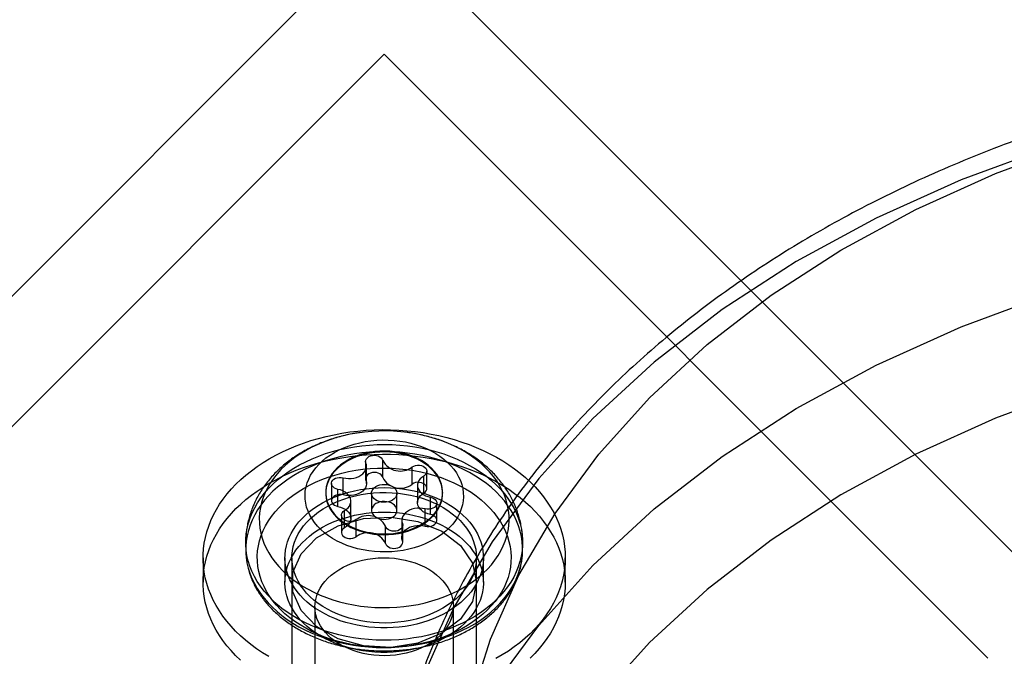
# Model space of a CAD drawing. Units: millimetres. Extents: x 22586 to 30240, y 41999 to 48593.
# Drawn here: x 24957 to 24999, y 44560 to 44587 of the extents above; entities that cross this region are included whole.
import ezdxf

# ---------------------------------------------------------------- set-up
doc = ezdxf.new("R2010")
doc.units = ezdxf.units.MM
doc.header["$LTSCALE"] = 200

msp = doc.modelspace()

# ---------------------------------------------------------------- linework, layer by layer
at = {"color": 7, "linetype": 'Continuous', "lineweight": 25}
for p, q in [((24943.519, 44562.281), (24969.682, 44588.444)), ((24975.339, 44588.444), (25001.502, 44562.281)), ((24946.347, 44559.452), (24972.51, 44585.615)), ((24972.51, 44585.615), (24998.673, 44559.452)), ((24971.705, 44567.975), (24971.705, 44567.233)), ((24971.718, 44567.164), (24971.718, 44567.906)), ((24971.744, 44567.025), (24971.744, 44567.767)), ((24972.45, 44567.277), (24972.45, 44568.02)), ((24973.721, 44566.993), (24973.721, 44567.735)), ((24970.734, 44566.528), (24970.734, 44567.27)), ((24974.226, 44566.602), (24974.226, 44567.344)), ((24974.362, 44566.806), (24974.362, 44567.548)), ((24970.229, 44567.021), (24970.229, 44566.279)), ((24973.955, 44566.936), (24973.955, 44566.193)), ((24969.975, 44566.63), (24969.975, 44566.594)), ((24970.508, 44566.023), (24970.508, 44566.765)), ((24971.96, 44566.594), (24971.96, 44565.852)), ((24973.06, 44565.852), (24973.06, 44566.594)), ((24974.513, 44565.681), (24974.513, 44566.423)), ((24975.046, 44566.594), (24975.046, 44566.63)), ((24971.066, 44565.51), (24971.066, 44566.252)), ((24974.792, 44565.425), (24974.792, 44566.167)), ((24970.659, 44565.64), (24970.659, 44564.898)), ((24970.794, 44565.102), (24970.794, 44565.844)), ((24974.287, 44565.176), (24974.287, 44565.918)), ((24971.3, 44564.711), (24971.3, 44565.453)), ((24972.571, 44564.426), (24972.571, 44565.168)), ((24973.276, 44565.421), (24973.276, 44564.679)), ((24973.302, 44564.54), (24973.302, 44565.282)), ((24973.315, 44564.471), (24973.315, 44565.213)), ((24966.51, 44564.468), (24966.51, 44564.155)), ((24978.51, 44564.155), (24978.51, 44564.468)), ((24964.66, 44563.801), (24964.66, 44562.74)), ((24968.21, 44563.801), (24968.21, 44562.74)), ((24968.51, 44563.801), (24968.51, 44555.316)), ((24976.51, 44555.316), (24976.51, 44563.801)), ((24976.81, 44562.74), (24976.81, 44563.801)), ((24980.36, 44562.74), (24980.36, 44563.801)), ((24968.51, 44562.74), (24968.51, 44552.134)), ((24976.51, 44552.134), (24976.51, 44562.74)), ((24969.51, 44561.68), (24969.51, 44555.316)), ((24975.51, 44555.316), (24975.51, 44561.68))]:
    msp.add_line(p, q, dxfattribs=at)
at = {"color": 7, "linetype": 'Continuous', "lineweight": 25, "flags": 128}
for points in [[(25022.51, 44584.908), (25018.153, 44584.774), (25013.828, 44584.371), (25009.569, 44583.704), (25005.409, 44582.776), (25001.38, 44581.596), (24997.51, 44580.172), (24993.832, 44578.514), (24990.371, 44576.637), (24987.155, 44574.553), (24984.208, 44572.279), (24981.553, 44569.832), (24979.209, 44567.231), (24977.195, 44564.495), (24975.526, 44561.645), (24974.214, 44558.704), (24973.27, 44555.692), (24972.701, 44552.634), (24972.51, 44549.553)], [(24975.51, 44551.674), (24975.689, 44554.571), (24976.224, 44557.445), (24977.112, 44560.276), (24978.345, 44563.041), (24979.914, 44565.72), (24981.807, 44568.291), (24984.01, 44570.736), (24986.506, 44573.037), (24989.276, 44575.174), (24992.299, 44577.133), (24995.552, 44578.898), (24999.01, 44580.456), (25002.647, 44581.794), (25006.435, 44582.904), (25010.346, 44583.776), (25014.349, 44584.403), (25018.414, 44584.782), (25022.51, 44584.908)], [(24972.51, 44543.189), (24972.701, 44546.27), (24973.27, 44549.328), (24974.214, 44552.34), (24975.526, 44555.281), (24977.195, 44558.131), (24979.209, 44560.867), (24981.553, 44563.468), (24984.208, 44565.915), (24987.155, 44568.189), (24990.371, 44570.273), (24993.832, 44572.15), (24997.51, 44573.808), (25001.38, 44575.232), (25005.409, 44576.412), (25009.569, 44577.34), (25013.828, 44578.007), (25018.153, 44578.41), (25022.51, 44578.544)], [(25022.51, 44574.302), (25018.414, 44574.175), (25014.349, 44573.797), (25010.346, 44573.169), (25006.435, 44572.297), (25002.647, 44571.188), (24999.01, 44569.849), (24995.552, 44568.291), (24992.299, 44566.526), (24989.276, 44564.568), (24986.506, 44562.43), (24984.01, 44560.13), (24981.807, 44557.685), (24979.914, 44555.113), (24978.345, 44552.434), (24977.112, 44549.669), (24976.224, 44546.839), (24975.689, 44543.964), (24975.51, 44541.068)], [(24967.507, 44559.524), (24967.239, 44559.688), (24966.981, 44559.861), (24966.735, 44560.042), (24966.501, 44560.23), (24966.279, 44560.426), (24966.069, 44560.628), (24965.873, 44560.837), (24965.691, 44561.052), (24965.522, 44561.273), (24965.367, 44561.499), (24965.228, 44561.73), (24965.103, 44561.964), (24964.993, 44562.203), (24964.898, 44562.445), (24964.819, 44562.689), (24964.756, 44562.936), (24964.709, 44563.185), (24964.678, 44563.435), (24964.662, 44563.685), (24964.663, 44563.936), (24964.679, 44564.187), (24964.712, 44564.437), (24964.761, 44564.685), (24964.825, 44564.932), (24964.905, 44565.176), (24965.001, 44565.418), (24965.112, 44565.656), (24965.238, 44565.891), (24965.379, 44566.121), (24965.534, 44566.347), (24965.704, 44566.567), (24965.888, 44566.782), (24966.085, 44566.99), (24966.296, 44567.192), (24966.519, 44567.387), (24966.754, 44567.575), (24967.001, 44567.755), (24967.259, 44567.927), (24967.528, 44568.091), (24967.807, 44568.245), (24968.096, 44568.391), (24968.394, 44568.528), (24968.7, 44568.654), (24969.014, 44568.771), (24969.336, 44568.878), (24969.663, 44568.974), (24969.997, 44569.06), (24970.335, 44569.135), (24970.678, 44569.199), (24971.025, 44569.252), (24971.375, 44569.294), (24971.727, 44569.324), (24972.081, 44569.344), (24972.436, 44569.352), (24972.79, 44569.348), (24973.145, 44569.334), (24973.497, 44569.308), (24973.848, 44569.271), (24974.196, 44569.222), (24974.541, 44569.163), (24974.882, 44569.093)], [(24967.349, 44566.625), (24967.263, 44566.41), (24967.194, 44566.193), (24967.144, 44565.973), (24967.111, 44565.752), (24967.097, 44565.529), (24967.101, 44565.307), (24967.123, 44565.084), (24967.164, 44564.864), (24967.223, 44564.645), (24967.299, 44564.429), (24967.394, 44564.216), (24967.505, 44564.008), (24967.634, 44563.805), (24967.779, 44563.607), (24967.94, 44563.416), (24968.116, 44563.231), (24968.308, 44563.054), (24968.513, 44562.886), (24968.732, 44562.726), (24968.964, 44562.575), (24969.208, 44562.434), (24969.463, 44562.304), (24969.729, 44562.184), (24970.003, 44562.075), (24970.287, 44561.977), (24970.578, 44561.892), (24970.875, 44561.818), (24971.178, 44561.757), (24971.485, 44561.709), (24971.796, 44561.673), (24972.109, 44561.65), (24972.424, 44561.64), (24972.739, 44561.643), (24973.053, 44561.659), (24973.365, 44561.688), (24973.675, 44561.729), (24973.98, 44561.783), (24974.281, 44561.85), (24974.575, 44561.929), (24974.863, 44562.02), (24975.142, 44562.122), (24975.413, 44562.236), (24975.674, 44562.361), (24975.924, 44562.496), (24976.162, 44562.642), (24976.389, 44562.797), (24976.602, 44562.961), (24976.801, 44563.133), (24976.986, 44563.313), (24977.155, 44563.501), (24977.309, 44563.695), (24977.447, 44563.896), (24977.568, 44564.101), (24977.672, 44564.312), (24977.758, 44564.526), (24977.827, 44564.743), (24977.877, 44564.963), (24977.91, 44565.184), (24977.924, 44565.407), (24977.92, 44565.63), (24977.897, 44565.852), (24977.857, 44566.072), (24977.798, 44566.291), (24977.721, 44566.507), (24977.627, 44566.72), (24977.515, 44566.928), (24977.387, 44567.131), (24977.242, 44567.329), (24977.081, 44567.52), (24976.904, 44567.705), (24976.713, 44567.882), (24976.507, 44568.05), (24976.288, 44568.21), (24976.056, 44568.361), (24975.813, 44568.502), (24975.558, 44568.633), (24975.292, 44568.753), (24975.017, 44568.861), (24974.734, 44568.959), (24974.443, 44569.044), (24974.146, 44569.118), (24973.843, 44569.179), (24973.536, 44569.227), (24973.225, 44569.263), (24972.912, 44569.286), (24972.597, 44569.296), (24972.282, 44569.293), (24971.968, 44569.277), (24971.656, 44569.248), (24971.346, 44569.207), (24971.041, 44569.153), (24970.74, 44569.086), (24970.446, 44569.007), (24970.158, 44568.916), (24969.879, 44568.814), (24969.608, 44568.7), (24969.347, 44568.575), (24969.097, 44568.44), (24968.858, 44568.294), (24968.632, 44568.139), (24968.419, 44567.975), (24968.22, 44567.803), (24968.035, 44567.623), (24967.865, 44567.435), (24967.712, 44567.241), (24967.574, 44567.04), (24967.453, 44566.835), (24967.349, 44566.625)], [(24974.882, 44569.093), (24975.218, 44569.011), (24975.548, 44568.92), (24975.872, 44568.817), (24976.189, 44568.705), (24976.498, 44568.582), (24976.8, 44568.45), (24977.093, 44568.308), (24977.376, 44568.157), (24977.649, 44567.997), (24977.912, 44567.829), (24978.164, 44567.652), (24978.404, 44567.467), (24978.633, 44567.275), (24978.848, 44567.076), (24979.051, 44566.87), (24979.241, 44566.658), (24979.416, 44566.44), (24979.578, 44566.217), (24979.725, 44565.989), (24979.858, 44565.756), (24979.975, 44565.519), (24980.077, 44565.279), (24980.164, 44565.036), (24980.235, 44564.79), (24980.29, 44564.542), (24980.33, 44564.293), (24980.353, 44564.042), (24980.36, 44563.791), (24980.352, 44563.541), (24980.327, 44563.29), (24980.286, 44563.041), (24980.23, 44562.793), (24980.158, 44562.548), (24980.07, 44562.305), (24979.966, 44562.065), (24979.848, 44561.828), (24979.714, 44561.596), (24979.566, 44561.368), (24979.403, 44561.145), (24979.226, 44560.927), (24979.036, 44560.716), (24978.832, 44560.51), (24978.615, 44560.312), (24978.386, 44560.12), (24978.145, 44559.936), (24977.892, 44559.76), (24977.628, 44559.592), (24977.354, 44559.433)], [(24966.791, 44565.75), (24966.899, 44565.971), (24967.025, 44566.187), (24967.167, 44566.398), (24967.326, 44566.603), (24967.5, 44566.802), (24967.689, 44566.993), (24967.893, 44567.177), (24968.111, 44567.353), (24968.343, 44567.52), (24968.587, 44567.678), (24968.843, 44567.826), (24969.11, 44567.964), (24969.388, 44568.091), (24969.674, 44568.207), (24969.97, 44568.312), (24970.273, 44568.405), (24970.583, 44568.486), (24970.899, 44568.555), (24971.22, 44568.611), (24971.545, 44568.655), (24971.873, 44568.687), (24972.202, 44568.705), (24972.533, 44568.711), (24972.863, 44568.703), (24973.193, 44568.683), (24973.52, 44568.65), (24973.844, 44568.604), (24974.165, 44568.546), (24974.48, 44568.476), (24974.789, 44568.393), (24975.091, 44568.298), (24975.386, 44568.192), (24975.672, 44568.074), (24975.948, 44567.945), (24976.213, 44567.806), (24976.468, 44567.657), (24976.71, 44567.498), (24976.94, 44567.33), (24977.156, 44567.153), (24977.358, 44566.968), (24977.546, 44566.775), (24977.718, 44566.576), (24977.874, 44566.37), (24978.014, 44566.158), (24978.137, 44565.941), (24978.243, 44565.719), (24978.332, 44565.494), (24978.403, 44565.266), (24978.457, 44565.035), (24978.492, 44564.803), (24978.509, 44564.569), (24978.507, 44564.335), (24978.488, 44564.102), (24978.45, 44563.87), (24978.395, 44563.639), (24978.321, 44563.411), (24978.23, 44563.186), (24978.122, 44562.966), (24977.996, 44562.749), (24977.854, 44562.538), (24977.695, 44562.333), (24977.521, 44562.134), (24977.332, 44561.943), (24977.128, 44561.759), (24976.91, 44561.583), (24976.678, 44561.416), (24976.434, 44561.258), (24976.178, 44561.11), (24975.911, 44560.973), (24975.633, 44560.845), (24975.346, 44560.729), (24975.051, 44560.624), (24974.747, 44560.531), (24974.437, 44560.45), (24974.121, 44560.381), (24973.801, 44560.325), (24973.476, 44560.281), (24973.148, 44560.249), (24972.818, 44560.231), (24972.488, 44560.225), (24972.157, 44560.233), (24971.828, 44560.253), (24971.501, 44560.286), (24971.176, 44560.332), (24970.856, 44560.39), (24970.541, 44560.46), (24970.232, 44560.543), (24969.929, 44560.638), (24969.635, 44560.744), (24969.349, 44560.862), (24969.073, 44560.991), (24968.807, 44561.13), (24968.553, 44561.279), (24968.311, 44561.438), (24968.081, 44561.606), (24967.865, 44561.783), (24967.663, 44561.968), (24967.475, 44562.161), (24967.303, 44562.36), (24967.147, 44562.567), (24967.007, 44562.778), (24966.883, 44562.995), (24966.777, 44563.217), (24966.689, 44563.442), (24966.617, 44563.67), (24966.564, 44563.901), (24966.529, 44564.134), (24966.512, 44564.367), (24966.513, 44564.601), (24966.533, 44564.834), (24966.57, 44565.067), (24966.626, 44565.297), (24966.7, 44565.525), (24966.791, 44565.75)], [(24969.239, 44567.213), (24969.323, 44567.38), (24969.425, 44567.542), (24969.543, 44567.698), (24969.676, 44567.848), (24969.825, 44567.991), (24969.988, 44568.125), (24970.165, 44568.251), (24970.354, 44568.367), (24970.555, 44568.474), (24970.766, 44568.569), (24970.986, 44568.654), (24971.215, 44568.727), (24971.45, 44568.787), (24971.691, 44568.836), (24971.937, 44568.872), (24972.185, 44568.895), (24972.435, 44568.906), (24972.686, 44568.903), (24972.936, 44568.888), (24973.183, 44568.859), (24973.427, 44568.818), (24973.666, 44568.765), (24973.899, 44568.699), (24974.124, 44568.621), (24974.341, 44568.532), (24974.548, 44568.432), (24974.744, 44568.322), (24974.928, 44568.202), (24975.1, 44568.072), (24975.257, 44567.934), (24975.4, 44567.789), (24975.527, 44567.636), (24975.639, 44567.477), (24975.733, 44567.313), (24975.811, 44567.145), (24975.871, 44566.972), (24975.913, 44566.798), (24975.936, 44566.621), (24975.942, 44566.444), (24975.929, 44566.267), (24975.898, 44566.091), (24975.849, 44565.917), (24975.782, 44565.747), (24975.697, 44565.58), (24975.596, 44565.418), (24975.478, 44565.261), (24975.344, 44565.111), (24975.196, 44564.968), (24975.033, 44564.834), (24974.856, 44564.708), (24974.667, 44564.592), (24974.466, 44564.486), (24974.255, 44564.39), (24974.035, 44564.305), (24973.806, 44564.233), (24973.571, 44564.172), (24973.33, 44564.123), (24973.084, 44564.087), (24972.836, 44564.064), (24972.586, 44564.053), (24972.335, 44564.056), (24972.085, 44564.072), (24971.838, 44564.1), (24971.594, 44564.141), (24971.355, 44564.195), (24971.122, 44564.26), (24970.897, 44564.338), (24970.68, 44564.427), (24970.473, 44564.527), (24970.277, 44564.637), (24970.093, 44564.757), (24969.921, 44564.887), (24969.764, 44565.025), (24969.621, 44565.17), (24969.493, 44565.323), (24969.382, 44565.482), (24969.287, 44565.646), (24969.21, 44565.815), (24969.15, 44565.987), (24969.108, 44566.161), (24969.084, 44566.338), (24969.079, 44566.515), (24969.092, 44566.692), (24969.123, 44566.868), (24969.172, 44567.042), (24969.239, 44567.213)], [(24966.279, 44559.365), (24966.069, 44559.568), (24965.873, 44559.777), (24965.691, 44559.992), (24965.522, 44560.212), (24965.367, 44560.438), (24965.228, 44560.669), (24965.103, 44560.904), (24964.993, 44561.142), (24964.898, 44561.384), (24964.819, 44561.629), (24964.756, 44561.876), (24964.709, 44562.124), (24964.678, 44562.374), (24964.662, 44562.625), (24964.663, 44562.876), (24964.679, 44563.126), (24964.712, 44563.376), (24964.761, 44563.625), (24964.825, 44563.871), (24964.905, 44564.116), (24965.001, 44564.357), (24965.112, 44564.596), (24965.238, 44564.83), (24965.379, 44565.06), (24965.534, 44565.286), (24965.704, 44565.506), (24965.888, 44565.721), (24966.085, 44565.929), (24966.296, 44566.131), (24966.519, 44566.327), (24966.754, 44566.514), (24967.001, 44566.694), (24967.259, 44566.866), (24967.528, 44567.03), (24967.807, 44567.185), (24968.096, 44567.331), (24968.394, 44567.467), (24968.7, 44567.594), (24969.014, 44567.71), (24969.336, 44567.817), (24969.663, 44567.913), (24969.997, 44567.999), (24970.335, 44568.074), (24970.678, 44568.138), (24971.025, 44568.191), (24971.375, 44568.233), (24971.727, 44568.264), (24972.081, 44568.283), (24972.436, 44568.291), (24972.79, 44568.288), (24973.145, 44568.273), (24973.497, 44568.247), (24973.848, 44568.21), (24974.196, 44568.162), (24974.541, 44568.102), (24974.882, 44568.032)], [(24966.791, 44565.436), (24966.7, 44565.212), (24966.626, 44564.984), (24966.57, 44564.753), (24966.533, 44564.521), (24966.513, 44564.287), (24966.512, 44564.054), (24966.529, 44563.82), (24966.564, 44563.588), (24966.617, 44563.357), (24966.689, 44563.129), (24966.777, 44562.903), (24966.883, 44562.682), (24967.007, 44562.465), (24967.147, 44562.253), (24967.303, 44562.047), (24967.475, 44561.847), (24967.663, 44561.655), (24967.865, 44561.47), (24968.081, 44561.293), (24968.311, 44561.125), (24968.553, 44560.966), (24968.807, 44560.816), (24969.073, 44560.677), (24969.349, 44560.549), (24969.635, 44560.431), (24969.929, 44560.325), (24970.232, 44560.23), (24970.541, 44560.147), (24970.856, 44560.076), (24971.176, 44560.018), (24971.501, 44559.973), (24971.828, 44559.94), (24972.157, 44559.919), (24972.488, 44559.912), (24972.818, 44559.918), (24973.148, 44559.936), (24973.476, 44559.967), (24973.801, 44560.011), (24974.121, 44560.068), (24974.437, 44560.137), (24974.747, 44560.218), (24975.051, 44560.311), (24975.346, 44560.416), (24975.633, 44560.532), (24975.911, 44560.659), (24976.178, 44560.797), (24976.434, 44560.945), (24976.678, 44561.103), (24976.91, 44561.27), (24977.128, 44561.445), (24977.332, 44561.629), (24977.521, 44561.821), (24977.695, 44562.02), (24977.854, 44562.225), (24977.996, 44562.436), (24978.122, 44562.652), (24978.23, 44562.873), (24978.321, 44563.098), (24978.395, 44563.326), (24978.45, 44563.556), (24978.488, 44563.789), (24978.507, 44564.022), (24978.509, 44564.256), (24978.492, 44564.489), (24978.457, 44564.722), (24978.403, 44564.952), (24978.332, 44565.181), (24978.243, 44565.406), (24978.137, 44565.627), (24978.014, 44565.844), (24977.874, 44566.056), (24977.718, 44566.262), (24977.546, 44566.462), (24977.358, 44566.655), (24977.156, 44566.84), (24976.94, 44567.016), (24976.71, 44567.185), (24976.468, 44567.344), (24976.213, 44567.493), (24975.948, 44567.632), (24975.672, 44567.761), (24975.386, 44567.878), (24975.091, 44567.985), (24974.789, 44568.079), (24974.48, 44568.162), (24974.165, 44568.233), (24973.844, 44568.291), (24973.52, 44568.337), (24973.193, 44568.37), (24972.863, 44568.39), (24972.533, 44568.397), (24972.202, 44568.392), (24971.873, 44568.373), (24971.545, 44568.342), (24971.22, 44568.298), (24970.899, 44568.242), (24970.583, 44568.173), (24970.273, 44568.091), (24969.97, 44567.998), (24969.674, 44567.894), (24969.388, 44567.777), (24969.11, 44567.65), (24968.843, 44567.512), (24968.587, 44567.364), (24968.343, 44567.207), (24968.111, 44567.04), (24967.893, 44566.864), (24967.689, 44566.68), (24967.5, 44566.488), (24967.326, 44566.29), (24967.167, 44566.085), (24967.025, 44565.873), (24966.899, 44565.657), (24966.791, 44565.436)], [(24974.927, 44566.088), (24974.984, 44566.235), (24975.022, 44566.385), (24975.042, 44566.536), (24975.044, 44566.688), (24975.028, 44566.84), (24974.994, 44566.99), (24974.942, 44567.138), (24974.872, 44567.282), (24974.785, 44567.421), (24974.682, 44567.555), (24974.563, 44567.682), (24974.43, 44567.801), (24974.282, 44567.912), (24974.122, 44568.013), (24973.95, 44568.105), (24973.768, 44568.186), (24973.577, 44568.256), (24973.378, 44568.314), (24973.173, 44568.36), (24972.963, 44568.394), (24972.75, 44568.414), (24972.535, 44568.422), (24972.32, 44568.417), (24972.106, 44568.399), (24971.895, 44568.369), (24971.689, 44568.326), (24971.489, 44568.27), (24971.295, 44568.203), (24971.111, 44568.125), (24970.937, 44568.035), (24970.774, 44567.936), (24970.623, 44567.827), (24970.487, 44567.71), (24970.364, 44567.584), (24970.258, 44567.452), (24970.167, 44567.314), (24970.093, 44567.171), (24970.037, 44567.024), (24969.999, 44566.875), (24969.978, 44566.723), (24969.976, 44566.571), (24969.993, 44566.419), (24970.027, 44566.269), (24970.079, 44566.121), (24970.149, 44565.977), (24970.236, 44565.838), (24970.339, 44565.704), (24970.457, 44565.578), (24970.591, 44565.458), (24970.738, 44565.347), (24970.899, 44565.246), (24971.07, 44565.154), (24971.252, 44565.073), (24971.444, 44565.003), (24971.643, 44564.945), (24971.848, 44564.899), (24972.058, 44564.866), (24972.271, 44564.845), (24972.486, 44564.837), (24972.701, 44564.842), (24972.915, 44564.86), (24973.125, 44564.89), (24973.332, 44564.933), (24973.532, 44564.989), (24973.725, 44565.056), (24973.91, 44565.135), (24974.084, 44565.224), (24974.247, 44565.323), (24974.397, 44565.432), (24974.534, 44565.55), (24974.656, 44565.675), (24974.763, 44565.807), (24974.854, 44565.945), (24974.927, 44566.088)], [(24974.927, 44566.053), (24974.984, 44566.2), (24975.022, 44566.349), (24975.042, 44566.501), (24975.044, 44566.653), (24975.028, 44566.805), (24974.994, 44566.955), (24974.942, 44567.103), (24974.872, 44567.246), (24974.785, 44567.386), (24974.682, 44567.519), (24974.563, 44567.646), (24974.43, 44567.766), (24974.282, 44567.876), (24974.122, 44567.978), (24973.95, 44568.07), (24973.768, 44568.151), (24973.577, 44568.221), (24973.378, 44568.279), (24973.173, 44568.325), (24972.963, 44568.358), (24972.75, 44568.379), (24972.535, 44568.387), (24972.32, 44568.382), (24972.106, 44568.364), (24971.895, 44568.333), (24971.689, 44568.29), (24971.489, 44568.235), (24971.295, 44568.168), (24971.111, 44568.089), (24970.937, 44568), (24970.774, 44567.901), (24970.623, 44567.792), (24970.487, 44567.674), (24970.364, 44567.549), (24970.258, 44567.417), (24970.167, 44567.279), (24970.093, 44567.136), (24970.037, 44566.989), (24969.999, 44566.839), (24969.978, 44566.688), (24969.976, 44566.535), (24969.993, 44566.384), (24970.027, 44566.234), (24970.079, 44566.086), (24970.149, 44565.942), (24970.236, 44565.803), (24970.339, 44565.669), (24970.457, 44565.542), (24970.591, 44565.423), (24970.738, 44565.312), (24970.899, 44565.21), (24971.07, 44565.119), (24971.252, 44565.038), (24971.444, 44564.968), (24971.643, 44564.91), (24971.848, 44564.864), (24972.058, 44564.83), (24972.271, 44564.809), (24972.486, 44564.801), (24972.701, 44564.806), (24972.915, 44564.824), (24973.125, 44564.855), (24973.332, 44564.898), (24973.532, 44564.953), (24973.725, 44565.021), (24973.91, 44565.099), (24974.084, 44565.188), (24974.247, 44565.288), (24974.397, 44565.397), (24974.534, 44565.514), (24974.656, 44565.639), (24974.763, 44565.772), (24974.854, 44565.91), (24974.927, 44566.053)], [(24971.718, 44567.906), (24971.706, 44567.967), (24971.713, 44568.027), (24971.739, 44568.086), (24971.784, 44568.138), (24971.845, 44568.182), (24971.918, 44568.214), (24972, 44568.234), (24972.086, 44568.24), (24972.172, 44568.233), (24972.252, 44568.211), (24972.324, 44568.177), (24972.383, 44568.132), (24972.426, 44568.079), (24972.45, 44568.02)], [(24967.267, 44564.976), (24967.372, 44565.188), (24967.493, 44565.395), (24967.631, 44565.596), (24967.786, 44565.792), (24967.956, 44565.981), (24968.141, 44566.163), (24968.341, 44566.337), (24968.554, 44566.503), (24968.781, 44566.66), (24969.02, 44566.807), (24969.271, 44566.944), (24969.532, 44567.071), (24969.804, 44567.187), (24970.084, 44567.291), (24970.372, 44567.384), (24970.668, 44567.465), (24970.969, 44567.534), (24971.276, 44567.591), (24971.587, 44567.635), (24971.901, 44567.666), (24972.217, 44567.685), (24972.534, 44567.69), (24972.851, 44567.683), (24973.166, 44567.662), (24973.48, 44567.629), (24973.79, 44567.583), (24974.096, 44567.525), (24974.397, 44567.454), (24974.691, 44567.371), (24974.979, 44567.277), (24975.258, 44567.17), (24975.528, 44567.053), (24975.788, 44566.924), (24976.037, 44566.786), (24976.274, 44566.637), (24976.499, 44566.479), (24976.71, 44566.312), (24976.908, 44566.137), (24977.091, 44565.954), (24977.259, 44565.764), (24977.411, 44565.567), (24977.546, 44565.364), (24977.665, 44565.157), (24977.767, 44564.944), (24977.852, 44564.728), (24977.918, 44564.509), (24977.967, 44564.288), (24977.998, 44564.065), (24978.01, 44563.841), (24978.004, 44563.617), (24977.98, 44563.393), (24977.938, 44563.171), (24977.877, 44562.951), (24977.799, 44562.734), (24977.703, 44562.52), (24977.59, 44562.311), (24977.46, 44562.106), (24977.314, 44561.907), (24977.152, 44561.715), (24976.974, 44561.529), (24976.782, 44561.351), (24976.575, 44561.181), (24976.355, 44561.02), (24976.122, 44560.868), (24975.877, 44560.726), (24975.621, 44560.594), (24975.354, 44560.472), (24975.078, 44560.362), (24974.794, 44560.263), (24974.502, 44560.176), (24974.203, 44560.101), (24973.899, 44560.038), (24973.59, 44559.988), (24973.277, 44559.95), (24972.962, 44559.925), (24972.646, 44559.913), (24972.329, 44559.914), (24972.012, 44559.928), (24971.697, 44559.955), (24971.385, 44559.994), (24971.077, 44560.046), (24970.774, 44560.111), (24970.476, 44560.188), (24970.185, 44560.277), (24969.901, 44560.377), (24969.627, 44560.489), (24969.362, 44560.612), (24969.107, 44560.746), (24968.864, 44560.89), (24968.633, 44561.043), (24968.415, 44561.206), (24968.21, 44561.377), (24968.019, 44561.556), (24967.844, 44561.743), (24967.684, 44561.936), (24967.54, 44562.136), (24967.413, 44562.341), (24967.302, 44562.551), (24967.209, 44562.765), (24967.133, 44562.983), (24967.076, 44563.204), (24967.036, 44563.426), (24967.015, 44563.65), (24967.011, 44563.874), (24967.026, 44564.098), (24967.06, 44564.321), (24967.111, 44564.542), (24967.18, 44564.76), (24967.267, 44564.976)], [(24970.734, 44567.27), (24970.847, 44567.247), (24970.963, 44567.238), (24971.08, 44567.241), (24971.195, 44567.256), (24971.305, 44567.285), (24971.408, 44567.325), (24971.5, 44567.376), (24971.58, 44567.436), (24971.646, 44567.505), (24971.696, 44567.58), (24971.729, 44567.66), (24971.744, 44567.742), (24971.74, 44567.825), (24971.718, 44567.906)], [(24973.721, 44567.735), (24973.789, 44567.773), (24973.867, 44567.799), (24973.952, 44567.812), (24974.038, 44567.811), (24974.122, 44567.796), (24974.198, 44567.767), (24974.264, 44567.727), (24974.314, 44567.677), (24974.348, 44567.621), (24974.362, 44567.56), (24974.356, 44567.499), (24974.33, 44567.441), (24974.286, 44567.388), (24974.226, 44567.344)], [(24974.882, 44568.032), (24975.218, 44567.951), (24975.548, 44567.859), (24975.872, 44567.757), (24976.189, 44567.644), (24976.498, 44567.522), (24976.8, 44567.389), (24977.093, 44567.247), (24977.376, 44567.096), (24977.649, 44566.937), (24977.912, 44566.768), (24978.164, 44566.591), (24978.404, 44566.407), (24978.633, 44566.215), (24978.848, 44566.016), (24979.051, 44565.81), (24979.241, 44565.598), (24979.416, 44565.38), (24979.578, 44565.156), (24979.725, 44564.928), (24979.858, 44564.695), (24979.975, 44564.458), (24980.077, 44564.218), (24980.164, 44563.975), (24980.235, 44563.729), (24980.29, 44563.481), (24980.33, 44563.232), (24980.353, 44562.982), (24980.36, 44562.731), (24980.352, 44562.48), (24980.327, 44562.23), (24980.286, 44561.98), (24980.23, 44561.733), (24980.158, 44561.487), (24980.07, 44561.244), (24979.966, 44561.004), (24979.848, 44560.768), (24979.714, 44560.535), (24979.566, 44560.307), (24979.403, 44560.084), (24979.226, 44559.867), (24979.036, 44559.655), (24978.832, 44559.45)], [(24970.508, 44566.765), (24970.427, 44566.788), (24970.356, 44566.822), (24970.298, 44566.868), (24970.257, 44566.921), (24970.233, 44566.98), (24970.23, 44567.041), (24970.246, 44567.102), (24970.282, 44567.157), (24970.334, 44567.206), (24970.401, 44567.245), (24970.479, 44567.271), (24970.563, 44567.285), (24970.65, 44567.285), (24970.734, 44567.27)], [(24972.45, 44567.277), (24972.426, 44567.336), (24972.383, 44567.389), (24972.324, 44567.434), (24972.252, 44567.468), (24972.172, 44567.49), (24972.086, 44567.498), (24972, 44567.492), (24971.918, 44567.472), (24971.845, 44567.439), (24971.784, 44567.396), (24971.739, 44567.343), (24971.713, 44567.285), (24971.706, 44567.224), (24971.718, 44567.164)], [(24974.226, 44567.344), (24974.142, 44567.286), (24974.072, 44567.22), (24974.017, 44567.147), (24973.979, 44567.068), (24973.959, 44566.987), (24973.957, 44566.904), (24973.973, 44566.822), (24974.007, 44566.743), (24974.058, 44566.668), (24974.125, 44566.6), (24974.206, 44566.54), (24974.299, 44566.49), (24974.402, 44566.451), (24974.513, 44566.423)], [(24973.809, 44566.7), (24974.057, 44566.638), (24974.299, 44566.566), (24974.534, 44566.484), (24974.761, 44566.392), (24974.98, 44566.29), (24975.19, 44566.179), (24975.39, 44566.059), (24975.58, 44565.931), (24975.758, 44565.794), (24975.923, 44565.651), (24976.077, 44565.5), (24976.216, 44565.343), (24976.342, 44565.181), (24976.454, 44565.013), (24976.551, 44564.841), (24976.633, 44564.664), (24976.7, 44564.485), (24976.751, 44564.303), (24976.787, 44564.119), (24976.806, 44563.935), (24976.81, 44563.749), (24976.797, 44563.564), (24976.769, 44563.379), (24976.725, 44563.197), (24976.665, 44563.016), (24976.589, 44562.839), (24976.499, 44562.664), (24976.393, 44562.495), (24976.273, 44562.33), (24976.14, 44562.17), (24975.992, 44562.017), (24975.832, 44561.87), (24975.659, 44561.73), (24975.475, 44561.599), (24975.279, 44561.475), (24975.074, 44561.36), (24974.858, 44561.254), (24974.634, 44561.157), (24974.403, 44561.071), (24974.164, 44560.994), (24973.919, 44560.928), (24973.668, 44560.873), (24973.414, 44560.828), (24973.156, 44560.795), (24972.895, 44560.773), (24972.633, 44560.762), (24972.371, 44560.762), (24972.109, 44560.774), (24971.849, 44560.797), (24971.591, 44560.831), (24971.337, 44560.876), (24971.087, 44560.932), (24970.842, 44560.999), (24970.604, 44561.076), (24970.372, 44561.163), (24970.149, 44561.26), (24969.934, 44561.367), (24969.729, 44561.482), (24969.534, 44561.606), (24969.351, 44561.739), (24969.179, 44561.879), (24969.019, 44562.026), (24968.873, 44562.18), (24968.74, 44562.34), (24968.621, 44562.505), (24968.516, 44562.675), (24968.427, 44562.849), (24968.352, 44563.027), (24968.293, 44563.208), (24968.25, 44563.391), (24968.222, 44563.575), (24968.211, 44563.76), (24968.215, 44563.946), (24968.236, 44564.131), (24968.272, 44564.314), (24968.324, 44564.496), (24968.392, 44564.675), (24968.475, 44564.851), (24968.573, 44565.023), (24968.686, 44565.191), (24968.813, 44565.353), (24968.953, 44565.51), (24969.107, 44565.66), (24969.274, 44565.803), (24969.452, 44565.939), (24969.642, 44566.067), (24969.843, 44566.186), (24970.054, 44566.297), (24970.273, 44566.398), (24970.501, 44566.489), (24970.737, 44566.571), (24970.979, 44566.642), (24971.227, 44566.703), (24971.479, 44566.753), (24971.736, 44566.792), (24971.995, 44566.82), (24972.256, 44566.836), (24972.518, 44566.842), (24972.781, 44566.836), (24973.042, 44566.818), (24973.301, 44566.79), (24973.557, 44566.75), (24973.809, 44566.7)], [(24971.718, 44567.164), (24971.74, 44567.082), (24971.744, 44566.999), (24971.729, 44566.917), (24971.696, 44566.838), (24971.646, 44566.763), (24971.58, 44566.694), (24971.5, 44566.633), (24971.408, 44566.582), (24971.305, 44566.542), (24971.195, 44566.514), (24971.08, 44566.498), (24970.963, 44566.495), (24970.847, 44566.505), (24970.734, 44566.528)], [(24973.035, 44566.477), (24972.995, 44566.411), (24972.939, 44566.351), (24972.869, 44566.299), (24972.786, 44566.258), (24972.694, 44566.228), (24972.595, 44566.21), (24972.494, 44566.205), (24972.393, 44566.214), (24972.297, 44566.236), (24972.207, 44566.27), (24972.128, 44566.315), (24972.062, 44566.369), (24972.011, 44566.431), (24971.977, 44566.499), (24971.961, 44566.57), (24971.964, 44566.642), (24971.986, 44566.712), (24972.026, 44566.778), (24972.082, 44566.838), (24972.152, 44566.889), (24972.235, 44566.931), (24972.327, 44566.961), (24972.425, 44566.978), (24972.527, 44566.983), (24972.627, 44566.974), (24972.724, 44566.953), (24972.814, 44566.919), (24972.893, 44566.874), (24972.959, 44566.819), (24973.01, 44566.757), (24973.044, 44566.689), (24973.059, 44566.619), (24973.056, 44566.547), (24973.035, 44566.477)], [(24974.226, 44566.602), (24974.286, 44566.646), (24974.33, 44566.699), (24974.356, 44566.757), (24974.362, 44566.818), (24974.348, 44566.878), (24974.314, 44566.935), (24974.264, 44566.985), (24974.198, 44567.025), (24974.122, 44567.053), (24974.038, 44567.068), (24973.952, 44567.07), (24973.867, 44567.057), (24973.789, 44567.031), (24973.721, 44566.993)], [(24968.697, 44564.656), (24968.788, 44564.836), (24968.895, 44565.011), (24969.019, 44565.181), (24969.158, 44565.344), (24969.313, 44565.501), (24969.483, 44565.65), (24969.666, 44565.79), (24969.863, 44565.921), (24970.071, 44566.043), (24970.291, 44566.154), (24970.52, 44566.255), (24970.759, 44566.344), (24971.006, 44566.422), (24971.26, 44566.488), (24971.519, 44566.541), (24971.783, 44566.582), (24972.05, 44566.611), (24972.319, 44566.626), (24972.589, 44566.629), (24972.859, 44566.619), (24973.127, 44566.596), (24973.393, 44566.56), (24973.654, 44566.511), (24973.91, 44566.451), (24974.16, 44566.378), (24974.402, 44566.293), (24974.636, 44566.197), (24974.86, 44566.09), (24975.073, 44565.973), (24975.275, 44565.846), (24975.463, 44565.709), (24975.639, 44565.564), (24975.8, 44565.41), (24975.946, 44565.25), (24976.077, 44565.082), (24976.191, 44564.909), (24976.288, 44564.731), (24976.368, 44564.548), (24976.431, 44564.363), (24976.475, 44564.174), (24976.502, 44563.984), (24976.51, 44563.793), (24976.5, 44563.602), (24976.472, 44563.412), (24976.426, 44563.224), (24976.362, 44563.038), (24976.281, 44562.856), (24976.182, 44562.678), (24976.066, 44562.506), (24975.934, 44562.339), (24975.787, 44562.179), (24975.625, 44562.026), (24975.448, 44561.881), (24975.258, 44561.746), (24975.055, 44561.619), (24974.841, 44561.503), (24974.617, 44561.397), (24974.382, 44561.301), (24974.139, 44561.218), (24973.889, 44561.146), (24973.632, 44561.086), (24973.371, 44561.039), (24973.105, 44561.004), (24972.836, 44560.982), (24972.567, 44560.973), (24972.296, 44560.977), (24972.027, 44560.993), (24971.76, 44561.023), (24971.497, 44561.065), (24971.238, 44561.12), (24970.985, 44561.187), (24970.739, 44561.265), (24970.501, 44561.356), (24970.272, 44561.457), (24970.053, 44561.569), (24969.845, 44561.692), (24969.65, 44561.824), (24969.468, 44561.965), (24969.3, 44562.114), (24969.146, 44562.271), (24969.007, 44562.436), (24968.885, 44562.606), (24968.779, 44562.782), (24968.69, 44562.962), (24968.619, 44563.146), (24968.565, 44563.334), (24968.53, 44563.523), (24968.512, 44563.714), (24968.513, 44563.905), (24968.532, 44564.095), (24968.569, 44564.285), (24968.624, 44564.472), (24968.697, 44564.656)], [(24970.734, 44566.528), (24970.65, 44566.542), (24970.563, 44566.543), (24970.479, 44566.529), (24970.401, 44566.502), (24970.334, 44566.463), (24970.282, 44566.415), (24970.246, 44566.359), (24970.23, 44566.299), (24970.233, 44566.238), (24970.257, 44566.179), (24970.298, 44566.125), (24970.356, 44566.08), (24970.427, 44566.045), (24970.508, 44566.023)], [(24970.794, 44565.844), (24970.879, 44565.902), (24970.949, 44565.968), (24971.004, 44566.042), (24971.042, 44566.12), (24971.062, 44566.202), (24971.064, 44566.284), (24971.048, 44566.367), (24971.014, 44566.446), (24970.963, 44566.52), (24970.896, 44566.588), (24970.815, 44566.648), (24970.722, 44566.698), (24970.618, 44566.738), (24970.508, 44566.765)], [(24974.513, 44565.681), (24974.402, 44565.708), (24974.299, 44565.748), (24974.206, 44565.798), (24974.125, 44565.858), (24974.058, 44565.926), (24974.007, 44566), (24973.973, 44566.079), (24973.957, 44566.161), (24973.959, 44566.244), (24973.979, 44566.326), (24974.017, 44566.404), (24974.072, 44566.478), (24974.142, 44566.544), (24974.226, 44566.602)], [(24974.513, 44566.423), (24974.594, 44566.401), (24974.665, 44566.366), (24974.723, 44566.321), (24974.764, 44566.267), (24974.787, 44566.208), (24974.791, 44566.147), (24974.774, 44566.087), (24974.739, 44566.031), (24974.686, 44565.983), (24974.619, 44565.944), (24974.542, 44565.917), (24974.457, 44565.903), (24974.371, 44565.904), (24974.287, 44565.918)], [(24970.508, 44566.023), (24970.618, 44565.995), (24970.722, 44565.956), (24970.815, 44565.906), (24970.896, 44565.846), (24970.963, 44565.778), (24971.014, 44565.703), (24971.048, 44565.624), (24971.064, 44565.542), (24971.062, 44565.459), (24971.042, 44565.378), (24971.004, 44565.299), (24970.949, 44565.226), (24970.879, 44565.16), (24970.794, 44565.102)], [(24973.035, 44565.734), (24973.056, 44565.804), (24973.059, 44565.876), (24973.044, 44565.947), (24973.01, 44566.015), (24972.959, 44566.077), (24972.893, 44566.131), (24972.814, 44566.176), (24972.724, 44566.21), (24972.627, 44566.232), (24972.527, 44566.24), (24972.425, 44566.236), (24972.327, 44566.218), (24972.235, 44566.188), (24972.152, 44566.147), (24972.082, 44566.095), (24972.026, 44566.035), (24971.986, 44565.969), (24971.964, 44565.899), (24971.961, 44565.827), (24971.977, 44565.756), (24972.011, 44565.689), (24972.062, 44565.627), (24972.128, 44565.572), (24972.207, 44565.527), (24972.297, 44565.493), (24972.393, 44565.472), (24972.494, 44565.463), (24972.595, 44565.468), (24972.694, 44565.485), (24972.786, 44565.515), (24972.869, 44565.557), (24972.939, 44565.608), (24972.995, 44565.668), (24973.035, 44565.734)], [(24973.809, 44565.639), (24974.057, 44565.578), (24974.299, 44565.506), (24974.534, 44565.423), (24974.761, 44565.331), (24974.98, 44565.229), (24975.19, 44565.118), (24975.39, 44564.998), (24975.58, 44564.87), (24975.758, 44564.734), (24975.923, 44564.59), (24976.077, 44564.439), (24976.216, 44564.283), (24976.342, 44564.12), (24976.454, 44563.952), (24976.551, 44563.78), (24976.633, 44563.604), (24976.7, 44563.424), (24976.751, 44563.243), (24976.787, 44563.059), (24976.806, 44562.874), (24976.81, 44562.688), (24976.797, 44562.503), (24976.769, 44562.319), (24976.725, 44562.136), (24976.665, 44561.955), (24976.589, 44561.778), (24976.499, 44561.604), (24976.393, 44561.434), (24976.273, 44561.269), (24976.14, 44561.11), (24975.992, 44560.956), (24975.832, 44560.809), (24975.659, 44560.67), (24975.475, 44560.538), (24975.279, 44560.414), (24975.074, 44560.299), (24974.858, 44560.193), (24974.634, 44560.097), (24974.403, 44560.01), (24974.164, 44559.934), (24973.919, 44559.868), (24973.668, 44559.812), (24973.414, 44559.768), (24973.156, 44559.734), (24972.895, 44559.712), (24972.633, 44559.701), (24972.371, 44559.702), (24972.109, 44559.713), (24971.849, 44559.736), (24971.591, 44559.77), (24971.337, 44559.815), (24971.087, 44559.871), (24970.842, 44559.938), (24970.604, 44560.015), (24970.372, 44560.102), (24970.149, 44560.199), (24969.934, 44560.306), (24969.729, 44560.422), (24969.534, 44560.546), (24969.351, 44560.678), (24969.179, 44560.818), (24969.019, 44560.965), (24968.873, 44561.119), (24968.74, 44561.279), (24968.621, 44561.444), (24968.516, 44561.614), (24968.427, 44561.789), (24968.352, 44561.966), (24968.293, 44562.147), (24968.25, 44562.33), (24968.222, 44562.515), (24968.211, 44562.7), (24968.215, 44562.885), (24968.236, 44563.07), (24968.272, 44563.254), (24968.324, 44563.436), (24968.392, 44563.615), (24968.475, 44563.791), (24968.573, 44563.963), (24968.686, 44564.13), (24968.813, 44564.292), (24968.953, 44564.449), (24969.107, 44564.599), (24969.274, 44564.742), (24969.452, 44564.878), (24969.642, 44565.006), (24969.843, 44565.125), (24970.054, 44565.236), (24970.273, 44565.337), (24970.501, 44565.429), (24970.737, 44565.51), (24970.979, 44565.582), (24971.227, 44565.642), (24971.479, 44565.692), (24971.736, 44565.731), (24971.995, 44565.759), (24972.256, 44565.776), (24972.518, 44565.781), (24972.781, 44565.775), (24973.042, 44565.758), (24973.301, 44565.729), (24973.557, 44565.69), (24973.809, 44565.639)], [(24976.51, 44562.74), (24976.333, 44561.907), (24975.815, 44561.147), (24975.004, 44560.529), (24973.972, 44560.108), (24972.809, 44559.92), (24971.62, 44559.983), (24970.51, 44560.291), (24969.578, 44560.817), (24968.907, 44561.513), (24968.555, 44562.319), (24968.555, 44563.162), (24968.907, 44563.968), (24969.578, 44564.664), (24970.51, 44565.19), (24971.62, 44565.498), (24972.809, 44565.561), (24973.972, 44565.373), (24975.004, 44564.952), (24975.815, 44564.334), (24976.333, 44563.574), (24976.51, 44562.74)], [(24971.3, 44565.453), (24971.232, 44565.415), (24971.154, 44565.389), (24971.069, 44565.376), (24970.983, 44565.378), (24970.899, 44565.393), (24970.822, 44565.421), (24970.757, 44565.461), (24970.706, 44565.511), (24970.673, 44565.568), (24970.659, 44565.628), (24970.665, 44565.689), (24970.691, 44565.747), (24970.735, 44565.8), (24970.794, 44565.844)], [(24974.287, 44565.918), (24974.174, 44565.941), (24974.058, 44565.951), (24973.941, 44565.948), (24973.826, 44565.932), (24973.715, 44565.904), (24973.613, 44565.863), (24973.52, 44565.813), (24973.44, 44565.752), (24973.375, 44565.683), (24973.325, 44565.608), (24973.292, 44565.529), (24973.277, 44565.447), (24973.281, 44565.364), (24973.302, 44565.282)], [(24974.287, 44565.176), (24974.371, 44565.161), (24974.457, 44565.161), (24974.542, 44565.174), (24974.619, 44565.201), (24974.686, 44565.24), (24974.739, 44565.289), (24974.774, 44565.344), (24974.791, 44565.404), (24974.787, 44565.466), (24974.764, 44565.525), (24974.723, 44565.578), (24974.665, 44565.624), (24974.594, 44565.658), (24974.513, 44565.681)], [(24973.302, 44565.282), (24973.315, 44565.222), (24973.308, 44565.161), (24973.281, 44565.103), (24973.237, 44565.05), (24973.176, 44565.007), (24973.103, 44564.974), (24973.021, 44564.954), (24972.935, 44564.948), (24972.849, 44564.956), (24972.768, 44564.977), (24972.697, 44565.012), (24972.638, 44565.057), (24972.595, 44565.11), (24972.571, 44565.168)], [(24973.302, 44564.54), (24973.281, 44564.621), (24973.277, 44564.704), (24973.292, 44564.786), (24973.325, 44564.866), (24973.375, 44564.941), (24973.44, 44565.01), (24973.52, 44565.07), (24973.613, 44565.121), (24973.715, 44565.161), (24973.826, 44565.189), (24973.941, 44565.205), (24974.058, 44565.208), (24974.174, 44565.198), (24974.287, 44565.176)], [(24970.794, 44565.102), (24970.735, 44565.058), (24970.691, 44565.005), (24970.665, 44564.946), (24970.659, 44564.885), (24970.673, 44564.825), (24970.706, 44564.769), (24970.757, 44564.719), (24970.822, 44564.679), (24970.899, 44564.65), (24970.983, 44564.635), (24971.069, 44564.634), (24971.154, 44564.647), (24971.232, 44564.673), (24971.3, 44564.711)], [(24972.571, 44564.426), (24972.595, 44564.367), (24972.638, 44564.314), (24972.697, 44564.269), (24972.768, 44564.235), (24972.849, 44564.213), (24972.935, 44564.205), (24973.021, 44564.212), (24973.103, 44564.232), (24973.176, 44564.264), (24973.237, 44564.308), (24973.281, 44564.36), (24973.308, 44564.418), (24973.315, 44564.479), (24973.302, 44564.54)], [(24969.651, 44562.321), (24969.73, 44562.477), (24969.828, 44562.629), (24969.941, 44562.775), (24970.071, 44562.914), (24970.215, 44563.046), (24970.374, 44563.169), (24970.546, 44563.283), (24970.729, 44563.387), (24970.924, 44563.48), (24971.129, 44563.563), (24971.342, 44563.634), (24971.563, 44563.692), (24971.789, 44563.739), (24972.02, 44563.773), (24972.253, 44563.793), (24972.489, 44563.801), (24972.724, 44563.796), (24972.958, 44563.777), (24973.189, 44563.746), (24973.417, 44563.702), (24973.638, 44563.646), (24973.853, 44563.577), (24974.059, 44563.497), (24974.256, 44563.405), (24974.442, 44563.303), (24974.616, 44563.191), (24974.777, 44563.069), (24974.925, 44562.939), (24975.057, 44562.801), (24975.173, 44562.657), (24975.274, 44562.506), (24975.357, 44562.35), (24975.422, 44562.19), (24975.47, 44562.027), (24975.499, 44561.862), (24975.51, 44561.695), (24975.503, 44561.529), (24975.477, 44561.363), (24975.433, 44561.2), (24975.37, 44561.039), (24975.29, 44560.882), (24975.193, 44560.731), (24975.08, 44560.585), (24974.95, 44560.445), (24974.806, 44560.314), (24974.647, 44560.191), (24974.475, 44560.077), (24974.291, 44559.973), (24974.096, 44559.879), (24973.892, 44559.797), (24973.679, 44559.726), (24973.458, 44559.667), (24973.232, 44559.621), (24973.001, 44559.587), (24972.768, 44559.566), (24972.532, 44559.559), (24972.297, 44559.564), (24972.063, 44559.582), (24971.831, 44559.614), (24971.604, 44559.658), (24971.383, 44559.714), (24971.168, 44559.783), (24970.962, 44559.863), (24970.765, 44559.955), (24970.579, 44560.057), (24970.405, 44560.169), (24970.243, 44560.29), (24970.096, 44560.42), (24969.964, 44560.558), (24969.847, 44560.703), (24969.747, 44560.854), (24969.664, 44561.01), (24969.598, 44561.17), (24969.551, 44561.333), (24969.521, 44561.498), (24969.51, 44561.664), (24969.518, 44561.831), (24969.544, 44561.996), (24969.588, 44562.16), (24969.651, 44562.321)]]:
    msp.add_lwpolyline(points, dxfattribs=at)
at = {"color": 7, "linetype": 'Continuous', "lineweight": 25}
for centre, start, end in [((24973.204, 44568.405), 207.0879, 307.6521), ((24973.204, 44567.663), 207.0879, 307.6521), ((24971.817, 44564.783), 27.0879, 127.6521), ((24971.817, 44564.04), 27.0879, 127.6521)]:
    msp.add_arc(centre, 0.847, start, end, dxfattribs=at)
for points, knots in [([(25022.51, 44585.787), (25021.805, 44585.78), (25019.772, 44585.762), (25016.419, 44585.555), (25012.483, 44585.095), (25008.61, 44584.408), (25004.823, 44583.5), (25001.145, 44582.376), (24997.6, 44581.043), (24994.211, 44579.507), (24990.998, 44577.777), (24987.984, 44575.864), (24985.189, 44573.778), (24982.632, 44571.532), (24980.331, 44569.141), (24978.301, 44566.62), (24976.559, 44563.987), (24975.114, 44561.262), (24973.977, 44558.462), (24973.153, 44555.61), (24972.657, 44552.776), (24972.517, 44550.751), (24972.511, 44549.695), (24972.51, 44549.553)], [0, 0, 0, 0, 0.027219, 0.078399, 0.129599, 0.180814, 0.232047, 0.283303, 0.334582, 0.385884, 0.437202, 0.488524, 0.53983, 0.591091, 0.642273, 0.693334, 0.744229, 0.794919, 0.845374, 0.895588, 0.945581, 0.992686, 1, 1, 1, 1]), ([(24971.461, 44569.224), (24971.373, 44569.211), (24971.18, 44569.182), (24970.886, 44569.123), (24970.58, 44569.049), (24970.279, 44568.961), (24969.984, 44568.86), (24969.694, 44568.747), (24969.413, 44568.621), (24969.139, 44568.482), (24968.875, 44568.332), (24968.621, 44568.169), (24968.378, 44567.995), (24968.148, 44567.811), (24967.93, 44567.616), (24967.726, 44567.411), (24967.536, 44567.198), (24967.361, 44566.977), (24967.202, 44566.749), (24967.059, 44566.514), (24966.951, 44566.31), (24966.892, 44566.184), (24966.872, 44566.14)], [0, 0, 0, 0, 0.043991, 0.096179, 0.148432, 0.200753, 0.253137, 0.305574, 0.358044, 0.410512, 0.462941, 0.515283, 0.567485, 0.619487, 0.671228, 0.722651, 0.773702, 0.82434, 0.874537, 0.924277, 0.973559, 1, 1, 1, 1]), ([(24978.51, 44564.468), (24978.509, 44564.552), (24978.506, 44564.72), (24978.481, 44564.973), (24978.441, 44565.227), (24978.384, 44565.477), (24978.312, 44565.724), (24978.224, 44565.968), (24978.121, 44566.207), (24978.002, 44566.441), (24977.869, 44566.67), (24977.72, 44566.893), (24977.557, 44567.11), (24977.38, 44567.319), (24977.189, 44567.521), (24976.984, 44567.714), (24976.766, 44567.899), (24976.536, 44568.074), (24976.294, 44568.239), (24976.041, 44568.394), (24975.777, 44568.537), (24975.505, 44568.669), (24975.224, 44568.789), (24974.935, 44568.897), (24974.64, 44568.992), (24974.339, 44569.075), (24974.033, 44569.145), (24973.731, 44569.201), (24973.53, 44569.228), (24973.434, 44569.24)], [0, 0, 0, 0, 0.034295, 0.069338, 0.104376, 0.139457, 0.174626, 0.209927, 0.245403, 0.281092, 0.317028, 0.35324, 0.389746, 0.426562, 0.463688, 0.501121, 0.538842, 0.57683, 0.615052, 0.653473, 0.692056, 0.730765, 0.769566, 0.808429, 0.847329, 0.886245, 0.925165, 0.964082, 1, 1, 1, 1]), ([(24966.872, 44566.14), (24966.847, 44566.083), (24966.788, 44565.945), (24966.707, 44565.72), (24966.634, 44565.468), (24966.577, 44565.213), (24966.538, 44564.957), (24966.514, 44564.709), (24966.512, 44564.545), (24966.51, 44564.468)], [0, 0, 0, 0, 0.108245, 0.261496, 0.413846, 0.565151, 0.715573, 0.865288, 1, 1, 1, 1]), ([(24966.51, 44564.142), (24966.511, 44564.107), (24966.512, 44563.995), (24966.526, 44563.806), (24966.559, 44563.577), (24966.608, 44563.349), (24966.674, 44563.124), (24966.755, 44562.901), (24966.852, 44562.682), (24966.964, 44562.466), (24967.092, 44562.256), (24967.235, 44562.05), (24967.393, 44561.85), (24967.565, 44561.657), (24967.751, 44561.47), (24967.95, 44561.291), (24968.162, 44561.119), (24968.385, 44560.957), (24968.621, 44560.803), (24968.867, 44560.658), (24969.123, 44560.524), (24969.388, 44560.399), (24969.662, 44560.285), (24969.944, 44560.182), (24970.232, 44560.089), (24970.527, 44560.008), (24970.827, 44559.938), (24971.132, 44559.88), (24971.44, 44559.833), (24971.751, 44559.799), (24972.064, 44559.776), (24972.378, 44559.765), (24972.693, 44559.766), (24973.007, 44559.779), (24973.32, 44559.803), (24973.631, 44559.84), (24973.939, 44559.889), (24974.243, 44559.949), (24974.542, 44560.021), (24974.836, 44560.104), (24975.124, 44560.198), (24975.405, 44560.303), (24975.678, 44560.419), (24975.942, 44560.546), (24976.197, 44560.683), (24976.442, 44560.829), (24976.677, 44560.986), (24976.9, 44561.151), (24977.11, 44561.325), (24977.308, 44561.507), (24977.493, 44561.696), (24977.663, 44561.893), (24977.819, 44562.096), (24977.96, 44562.305), (24978.086, 44562.519), (24978.196, 44562.738), (24978.289, 44562.96), (24978.367, 44563.186), (24978.428, 44563.414), (24978.473, 44563.643), (24978.501, 44563.874), (24978.51, 44564.044), (24978.51, 44564.136), (24978.51, 44564.152)], [0, 0, 0, 0, 0.00742, 0.023686, 0.039954, 0.056239, 0.072554, 0.088912, 0.105323, 0.121794, 0.138327, 0.154924, 0.171583, 0.188299, 0.205065, 0.221876, 0.238723, 0.2556, 0.272499, 0.289414, 0.306341, 0.323274, 0.340211, 0.357148, 0.374083, 0.391016, 0.407946, 0.424873, 0.441797, 0.458719, 0.475639, 0.492559, 0.509479, 0.5264, 0.543324, 0.56025, 0.57718, 0.594115, 0.611056, 0.628003, 0.644956, 0.661915, 0.67888, 0.695849, 0.712821, 0.729792, 0.746759, 0.763716, 0.780659, 0.79758, 0.814472, 0.831327, 0.848136, 0.864892, 0.881588, 0.898219, 0.914782, 0.931277, 0.947708, 0.964083, 0.98041, 0.996702, 1, 1, 1, 1])]:
    msp.add_open_spline(points, degree=3, knots=knots, dxfattribs=at)

doc.saveas('drawing.dxf')
